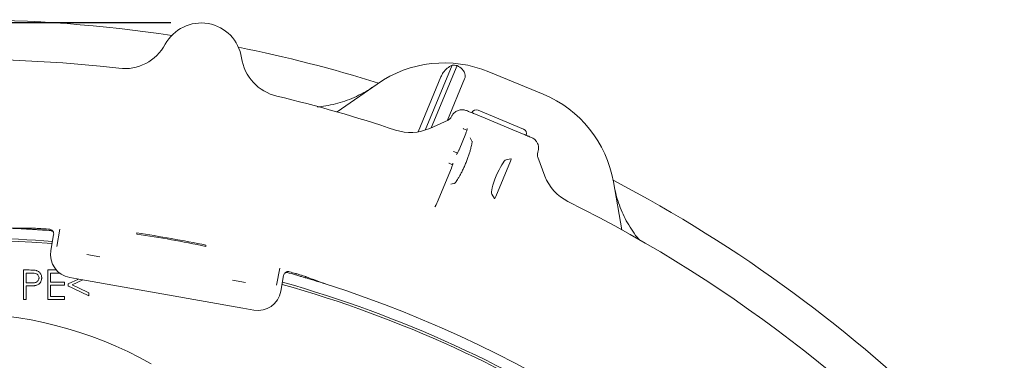
# Model space of a CAD drawing. Units: millimetres. Extents: x 729 to 3135, y 140 to 2592.
# Drawn here: x 2019 to 2440, y 1194 to 1340 of the extents above; entities that cross this region are included whole.
import ezdxf

# ---------------------------------------------------------------- set-up
doc = ezdxf.new("R2010")
doc.units = ezdxf.units.MM
doc.header["$LTSCALE"] = 13
doc.layers.add('MAßLINIE_MAßZEICHNUNGEN', color=7, linetype='Continuous')
doc.styles.add('SLDTEXTSTYLE0', font='TXT', dxfattribs={"width": 0.7})
doc.dimstyles.new('SLDDIMSTYLE1', dxfattribs={"dimtxt": 68.791667, "dimasz": 45.5, "dimexe": 0, "dimexo": 0.0625, "dimgap": 17.197917, "dimtad": 0, "dimdec": 0, "dimrnd": 1e-09, "dimzin": 12, "dimdsep": 46, "dimtxsty": 'SLDTEXTSTYLE0', "dimsah": 1, "dimcen": 0.09, "dimadec": 0, "dimazin": 3, "dimtfac": 1, "dimtdec": 0, "dimtofl": 0, "dimtmove": 0, "dimatfit": 3, "dimfxl": 0, "dimfrac": 2, "dimtolj": 1, "dimtzin": 12, "dimarcsym": 0})

# ---------------------------------------------------------------- blocks, each defined once
blk = doc.blocks.new('_D_8')
at = {"layer": 'MAßLINIE_MAßZEICHNUNGEN', "color": 7}
for p, q in [((2083.54, 1338.27), (1221.9, 1338.27)), ((1234.9, 1338.27), (1234.9, 893.16)), ((1234.9, 141.2), (1234.9, 598.08)), ((1878.63, 141.2), (1221.9, 141.2))]:
    blk.add_line(p, q, dxfattribs=at)
for points in [[(1234.9, 1338.27), (1215.4, 1292.77), (1254.4, 1292.77)], [(1234.9, 141.2), (1254.4, 186.7), (1215.4, 186.7)]]:
    blk.add_solid(points, dxfattribs=at)
at = {"layer": 'MAßLINIE_MAßZEICHNUNGEN', "color": 7, "char_height": 68.792, "attachment_point": 1, "rotation": 90, "style": 'SLDTEXTSTYLE0'}
for s, insert in [('1200', (1201.7, 696.6)), ('%%c', (1201.7, 598.08))]:
    blk.add_mtext(s, dxfattribs=dict(at, insert=insert))

msp = doc.modelspace()

# ---------------------------------------------------------------- linework, layer by layer
at = {"color": 7, "linetype": 'Continuous', "lineweight": 18}
for p, q in [((2192.47, 1292.36), (2204.02, 1320.24)), ((2195.08, 1293.42), (2206.1, 1320.05)), ((2219.74, 1317.35), (2242.96, 1307.73)), ((2154.82, 1300.14), (2171.92, 1312.12)), ((2189.43, 1291.6), (2199.18, 1315.13)), ((2202.01, 1296.58), (2209.34, 1314.28)), ((2213.34, 1299.44), (2218.17, 1297.43)), ((2215.11, 1300.87), (2234.57, 1292.81)), ((2194.43, 1293.13), (2202.27, 1296.7)), ((2203.41, 1297.6), (2203.42, 1297.62)), ((2203.42, 1297.62), (2203.76, 1298.18)), ((2229.98, 1292.54), (2218.17, 1297.43)), ((2209.83, 1290.9), (2206.95, 1283.94)), ((2208.84, 1292.99), (2208.67, 1293.06)), ((2210.33, 1292.34), (2208.84, 1292.99)), ((2209.85, 1290.89), (2209.83, 1290.9)), ((2229.98, 1292.54), (2234.82, 1290.54)), ((2211.69, 1289.04), (2212.5, 1287.57)), ((2204.77, 1283.16), (2206.28, 1282.56)), ((2206.95, 1283.94), (2206.97, 1283.93)), ((2240.71, 1282.88), (2240.53, 1282.15)), ((2202.72, 1278.2), (2202.55, 1278.28)), ((2204.21, 1277.56), (2202.72, 1278.2)), ((2222.72, 1263.96), (2228.98, 1279.09)), ((2229.18, 1280.09), (2227.1, 1279.64)), ((2240.71, 1280.77), (2243.73, 1272.71)), ((2203.7, 1276.11), (2197.61, 1261.41)), ((2203.72, 1276.1), (2203.7, 1276.11)), ((2205.07, 1269.62), (2203.45, 1269.15)), ((2273.07, 1270.22), (2276.69, 1249.66)), ((2221, 1264.9), (2222.15, 1263.11)), ((2033.08, 1249), (2032.91, 1249.26)), ((2033.09, 1249), (2033.09, 1249)), ((2034.75, 1242.57), (2036.05, 1249.9)), ((2068.99, 1247.8), (2069.08, 1248.31)), ((2032.19, 1240.78), (2033.4, 1247.57)), ((2033.4, 1247.57), (2033.4, 1247.57)), ((2098.53, 1242.56), (2098.62, 1243.07)), ((2047.6, 1239.1), (2053.22, 1238.1)), ((2020.46, 1232.44), (2020.46, 1219.74)), ((2021.6, 1226.9), (2021.6, 1231.13)), ((2030.88, 1232.44), (2030.88, 1219.74)), ((2034.69, 1232.44), (2030.88, 1232.44)), ((2032.02, 1231.13), (2036.13, 1231.13)), ((2032.02, 1227.23), (2032.02, 1231.13)), ((2130.17, 1233.21), (2128.87, 1225.87)), ((2132.63, 1231.34), (2132.9, 1231.52)), ((2132.64, 1231.33), (2132.64, 1231.33)), ((2038.05, 1225.92), (2038.05, 1227.23)), ((2044.02, 1228.53), (2039.68, 1226.46)), ((2040.29, 1229.19), (2045, 1228.36)), ((2041.34, 1226.01), (2045.94, 1228.19)), ((2045, 1228.36), (2114.36, 1216.05)), ((2109.99, 1228.03), (2115.61, 1227.03)), ((2131.86, 1230.1), (2130.66, 1223.31)), ((2131.86, 1230.1), (2131.86, 1230.1)), ((2021.6, 1225.6), (2022.51, 1225.6)), ((2021.6, 1219.74), (2021.6, 1225.6)), ((2032.02, 1221.04), (2032.02, 1225.92)), ((2039.68, 1226.46), (2039.68, 1225.55)), ((2048.47, 1221.36), (2048.47, 1222.62)), ((2020.46, 1219.74), (2021.6, 1219.74)), ((2038.05, 1219.74), (2038.05, 1221.04)), ((2114.36, 1216.05), (2119.07, 1215.22))]:
    msp.add_line(p, q, dxfattribs=at)
at = {"color": 7, "linetype": 'Continuous', "lineweight": 18, "flags": 128}
msp.add_lwpolyline([(2204.6, 1283.23), (2204.67, 1283.2), (2204.73, 1283.17), (2204.77, 1283.16)], dxfattribs=at)
at = {"color": 7, "linetype": 'Continuous', "lineweight": 18}
for centre, radius, start, end in [((1994.09, 739.74), 599.95, 81.38612, 90), ((2096.54, 1320.77), 17.5, 8.5847, 151.4153), ((2063.61, 1338.72), 20, 263.3793, 331.4153), ((1994.09, 739.74), 599.95, 72.69608, 78.61388), ((1994.09, 739.74), 583, 83.37932, 108.57275), ((2133.62, 1326.37), 20, 188.5847, 256.6207), ((2200.6, 1271.16), 50, 67.5, 125), ((2200.6, 1271.16), 49.2, 83.5809, 86.0208), ((1994.09, 739.74), 583, 71.42725, 76.62068), ((2223.83, 1261.54), 50, 10, 67.5), ((2201.03, 1299.43), 3, 294.4659, 322.45), ((2186.15, 1311.33), 20, 251.4273, 294.4659), ((2243.52, 1281.83), 3, 173.7653, 200.5341), ((2262.46, 1279.72), 20, 200.5341, 243.5727), ((1994.09, 739.74), 599.95, 27.69608, 62.30392), ((1994.09, 739.74), 583, 39.93572, 63.57275), ((1994.09, 739.74), 511, 86.6491, 87.6539), ((1994.09, 739.74), 511, 85.6966, 86.1189), ((1994.09, 739.74), 511.55, 85.7972, 86.1122), ((1994.09, 739.74), 505.5, 85.6165, 270), ((1994.09, 739.74), 506.45, 85.6059, 98.8415), ((1994.09, 739.74), 511, 73.7611, 74.1834), ((1994.09, 739.74), 511.55, 73.7678, 74.0828), ((1994.09, 739.74), 506.45, 38.7259, 74.2741), ((1994.09, 739.74), 511, 72.2261, 73.2309), ((1994.09, 739.74), 505.5, 38.7365, 74.2635), ((1994.09, 739.74), 511, 40.7739, 72.2261)]:
    msp.add_arc(centre, radius, start, end, dxfattribs=at)
for centre, major_axis, ratio, start_param, end_param in [((2214.35, 1299.02), (-1.88, 0.78), 0.984808, 4.712389, 6.283185), ((2233.81, 1290.96), (-1.88, 0.78), 0.984808, 3.141593, 4.712389), ((2224.21, 1272.2), (3.08, 7.42), 0.176335, 0.121732, 3.01986), ((2228.82, 1279.17), (0.382, 0.926), 0.176065, 4.702784, 6.404299), ((2222.55, 1264.02), (0.385, 0.925), 0.176065, 3.020479, 4.721994), ((2022.02, 734.78), (508.39, -90.19), 0.998489, 1.742206, 1.75971), ((1998.76, 766.08), (85.04, 479.34), 0.998489, 6.252322, 6.314049), ((1994.74, 743.39), (89.15, 502.51), 0.999974, 6.253789, 6.312581), ((2042.04, 1239.04), (-8.2, -5.73), 0.999695, 5.497939, 7.068431), ((1966.15, 744.69), (508.39, -90.19), 0.998489, 1.381883, 1.399386), ((2120.81, 1225.06), (-5.73, 8.2), 0.999695, 2.356347, 3.926839), ((1994.09, 929.15), (0, 284.7), 0.746568, 5.891595, 6.693632)]:
    msp.add_ellipse(centre, major_axis=major_axis, ratio=ratio, start_param=start_param, end_param=end_param, dxfattribs=at)
for points, knots in [([(2204.02, 1320.24), (2203.3, 1319.84), (2201.94, 1319.08), (2200.28, 1317.24), (2199.47, 1315.82), (2199.19, 1315.16), (2199.18, 1315.13)], [0, 0, 0, 0, 0.383909, 0.728259, 0.988467, 1, 1, 1, 1]), ([(2209.34, 1314.28), (2209.41, 1314.48), (2209.59, 1315), (2209.64, 1315.97), (2209.28, 1317.24), (2208.19, 1318.83), (2206.91, 1319.57), (2206.1, 1320.05)], [0, 0, 0, 0, 0.07829, 0.2078, 0.365649, 0.596021, 1, 1, 1, 1]), ([(2146.26, 1302.36), (2146.47, 1302.37), (2149.43, 1302.52), (2153.75, 1303.45), (2159.09, 1305.12), (2163.06, 1306.77), (2166.94, 1308.76), (2169.38, 1310.38), (2170.6, 1311.19)], [0, 0, 0, 0, 0.023775, 0.339403, 0.501924, 0.664447, 0.831575, 1, 1, 1, 1]), ([(2203.76, 1298.18), (2203.95, 1298.53), (2204.4, 1299.36), (2205.53, 1300.4), (2206.56, 1300.77), (2207.07, 1300.95)], [0, 0, 0, 0, 0.266156, 0.635107, 1, 1, 1, 1]), ([(2207.07, 1300.95), (2207.07, 1300.95), (2207.61, 1301.09), (2208.72, 1301.2), (2209.73, 1300.88), (2210.22, 1300.73)], [0, 0, 0, 0, 0.0039064, 0.512945, 1, 1, 1, 1]), ([(2210.22, 1300.73), (2210.74, 1300.51), (2211.76, 1300.09), (2212.65, 1299.72), (2213.08, 1299.54), (2213.29, 1299.46), (2213.34, 1299.44), (2213.34, 1299.44)], [0, 0, 0, 0, 0.335298, 0.669221, 0.915289, 0.997533, 1, 1, 1, 1]), ([(2210.47, 1293.01), (2210.47, 1293.01), (2210.47, 1293.02), (2210.47, 1292.96), (2210.44, 1292.78), (2210.35, 1292.39), (2210.17, 1291.79), (2209.97, 1291.25), (2209.85, 1290.94), (2209.83, 1290.9)], [0, 0, 0, 0, 0.0010821, 0.1052174, 0.2449219, 0.4362522, 0.6809758, 0.950785, 1, 1, 1, 1]), ([(2234.82, 1290.54), (2234.82, 1290.54), (2234.87, 1290.52), (2235.07, 1290.43), (2235.51, 1290.25), (2236.39, 1289.89), (2237.42, 1289.46), (2237.94, 1289.25)], [0, 0, 0, 0, 0.0024674, 0.084711, 0.3307786, 0.6647019, 1, 1, 1, 1]), ([(2212.57, 1287.61), (2212.57, 1287.61), (2212.57, 1287.6), (2212.57, 1287.29), (2212.51, 1286.72), (2212.35, 1285.85), (2212.08, 1284.72), (2211.7, 1283.36), (2211.21, 1281.83), (2210.62, 1280.18), (2209.96, 1278.49), (2209.24, 1276.8), (2208.49, 1275.17), (2207.74, 1273.65), (2207, 1272.3), (2206.32, 1271.17), (2205.75, 1270.33), (2205.35, 1269.81), (2205.1, 1269.55), (2205.09, 1269.54), (2205.09, 1269.54)], [0, 0, 0, 0, 0.02652, 0.06845, 0.117222, 0.172145, 0.231564, 0.293802, 0.357641, 0.422336, 0.487464, 0.552782, 0.618115, 0.683276, 0.748022, 0.811928, 0.874238, 0.926122, 0.971647, 1, 1, 1, 1]), ([(2237.94, 1289.25), (2238.4, 1289.01), (2239.36, 1288.53), (2240, 1287.63), (2240.33, 1287.18)], [0, 0, 0, 0, 0.487083, 1, 1, 1, 1]), ([(2240.33, 1287.18), (2240.49, 1286.85), (2240.74, 1286.37), (2241.02, 1285.31), (2241.09, 1284.15), (2240.82, 1283.25), (2240.71, 1282.88)], [0, 0, 0, 0, 0.242922, 0.36561, 0.739841, 1, 1, 1, 1]), ([(2206.95, 1283.94), (2206.89, 1283.8), (2206.71, 1283.39), (2206.42, 1282.79), (2206.13, 1282.28), (2205.97, 1282.05), (2205.9, 1281.98), (2205.91, 1281.99), (2205.91, 1281.99)], [0, 0, 0, 0, 0.148018, 0.432104, 0.681246, 0.867426, 0.994561, 1, 1, 1, 1]), ([(2204.35, 1278.22), (2204.35, 1278.22), (2204.35, 1278.24), (2204.35, 1278.17), (2204.32, 1278), (2204.23, 1277.61), (2204.05, 1277.01), (2203.85, 1276.46), (2203.72, 1276.16), (2203.7, 1276.11)], [0, 0, 0, 0, 0.001082, 0.105217, 0.244922, 0.436252, 0.680976, 0.950785, 1, 1, 1, 1]), ([(2273.35, 1268.63), (2273.64, 1267.2), (2274.22, 1264.33), (2275.96, 1258.91), (2278.31, 1253.74), (2281.33, 1249.04), (2283.03, 1246.52), (2284.16, 1245.37), (2284.29, 1245.24)], [0, 0, 0, 0, 0.167569, 0.336438, 0.652902, 0.815848, 0.978797, 1, 1, 1, 1]), ([(2197.61, 1261.41), (2197.51, 1261.17), (2197.29, 1260.66), (2196.96, 1260.03), (2196.72, 1259.64), (2196.59, 1259.47), (2196.59, 1259.47), (2196.59, 1259.47)], [0, 0, 0, 0, 0.252515, 0.53502, 0.763332, 0.922191, 1, 1, 1, 1]), ([(2023.96, 1249.86), (2024.2, 1249.85), (2024.69, 1249.82), (2026.01, 1249.74), (2027.4, 1249.65), (2028.32, 1249.59), (2028.67, 1249.56)], [0, 0, 0, 0, 0.274982, 0.549912, 0.826143, 1, 1, 1, 1]), ([(2028.77, 1250.11), (2028.47, 1250.13), (2027.6, 1250.19), (2026.24, 1250.27), (2024.84, 1250.33), (2024.31, 1250.34), (2024.04, 1250.35)], [0, 0, 0, 0, 0.147964, 0.425875, 0.70398, 1, 1, 1, 1]), ([(2032.91, 1249.26), (2032.91, 1249.27), (2032.75, 1249.44), (2032.38, 1249.72), (2031.9, 1249.88), (2031.62, 1249.91), (2031.58, 1249.92)], [0, 0, 0, 0, 0.019722, 0.46173, 0.903733, 1, 1, 1, 1]), ([(2032.01, 1249.33), (2032.22, 1249.29), (2032.59, 1249.23), (2032.88, 1249.01), (2033.01, 1248.91)], [0, 0, 0, 0, 0.576576, 1, 1, 1, 1]), ([(2032.43, 1249.3), (2032.54, 1249.28), (2032.76, 1249.24), (2033.05, 1249.04), (2033.21, 1248.84), (2033.27, 1248.71), (2033.28, 1248.68)], [0, 0, 0, 0, 0.304562, 0.609129, 0.913688, 1, 1, 1, 1]), ([(2032.91, 1249.26), (2033.01, 1249.14), (2033.24, 1248.84), (2033.45, 1248.25), (2033.42, 1247.8), (2033.4, 1247.57)], [0, 0, 0, 0, 0.259183, 0.629613, 1, 1, 1, 1]), ([(2022.95, 1232.44), (2022.85, 1232.44), (2022.02, 1232.44), (2021.19, 1232.44), (2020.46, 1232.44)], [0, 0, 0, 0, 0.125583, 1, 1, 1, 1]), ([(2021.6, 1231.13), (2022.28, 1231.13), (2022.96, 1231.13), (2023.63, 1231.13), (2023.73, 1231.13), (2023.83, 1231.13), (2023.93, 1231.13)], [0.003171423, 0.003171423, 0.003171423, 0.003171423, 0.005202557, 0.005202557, 0.005202557, 0.005494203, 0.005494203, 0.005494203, 0.005494203]), ([(2025.85, 1232.25), (2025.61, 1232.29), (2025.13, 1232.37), (2024.16, 1232.42), (2023.44, 1232.43), (2022.95, 1232.44)], [0, 0, 0, 0, 0.251008, 0.501453, 1, 1, 1, 1]), ([(2023.93, 1231.13), (2024.28, 1231.13), (2025.01, 1231.11), (2025.97, 1230.94), (2026.63, 1230.42), (2027.02, 1229.83), (2027.13, 1229.33), (2027.14, 1229.06), (2027.14, 1229.02)], [0, 0, 0, 0, 0.247902, 0.498083, 0.654659, 0.810802, 0.976019, 1, 1, 1, 1]), ([(2028.28, 1229.03), (2028.28, 1229.12), (2028.28, 1229.21), (2028.27, 1229.39), (2028.26, 1229.48), (2028.22, 1229.75), (2028.19, 1229.93), (2028.09, 1230.27), (2028.02, 1230.45), (2027.86, 1230.77), (2027.76, 1230.93), (2027.54, 1231.21), (2027.42, 1231.35), (2027.15, 1231.6), (2027.01, 1231.71), (2026.7, 1231.91), (2026.54, 1232), (2026.28, 1232.11), (2026.2, 1232.14), (2026.02, 1232.2), (2025.94, 1232.22), (2025.85, 1232.25)], [0, 0, 0, 0, 0.0625, 0.0625, 0.125, 0.125, 0.25, 0.25, 0.375, 0.375, 0.5, 0.5, 0.625, 0.625, 0.75, 0.75, 0.875, 0.875, 0.9375, 0.9375, 1, 1, 1, 1]), ([(2131.86, 1230.1), (2131.92, 1230.32), (2132.05, 1230.75), (2132.44, 1231.24), (2132.77, 1231.44), (2132.9, 1231.52)], [0, 0, 0, 0, 0.3704096, 0.740826, 1, 1, 1, 1]), ([(2132.35, 1231.1), (2132.44, 1231.18), (2132.6, 1231.33), (2132.93, 1231.43), (2133.19, 1231.43), (2133.33, 1231.4), (2133.36, 1231.39)], [0, 0, 0, 0, 0.304543, 0.609093, 0.913641, 1, 1, 1, 1]), ([(2132.5, 1231.18), (2132.71, 1231.25), (2133.13, 1231.39), (2133.56, 1231.31), (2133.77, 1231.27)], [0, 0, 0, 0, 0.511227, 1, 1, 1, 1]), ([(2132.9, 1231.52), (2132.97, 1231.56), (2133.25, 1231.69), (2133.76, 1231.8), (2134.18, 1231.72), (2134.38, 1231.68)], [0, 0, 0, 0, 0.164343, 0.606102, 1, 1, 1, 1]), ([(2027.14, 1229.02), (2027.14, 1228.93), (2027.13, 1228.84), (2027.11, 1228.65), (2027.09, 1228.56), (2027.02, 1228.29), (2026.94, 1228.12), (2026.75, 1227.8), (2026.63, 1227.65), (2026.36, 1227.4), (2026.2, 1227.29), (2025.86, 1227.12), (2025.69, 1227.06), (2025.32, 1226.98), (2025.13, 1226.95), (2024.76, 1226.91), (2024.58, 1226.89), (2024.2, 1226.88), (2024.01, 1226.87), (2023.83, 1226.87)], [0, 0, 0, 0, 0.0625, 0.0625, 0.125, 0.125, 0.25, 0.25, 0.375, 0.375, 0.5, 0.5, 0.625, 0.625, 0.75, 0.75, 0.875, 0.875, 1, 1, 1, 1]), ([(2025.74, 1225.81), (2025.93, 1225.86), (2026.1, 1225.91), (2026.45, 1226.04), (2026.62, 1226.12), (2026.94, 1226.31), (2027.09, 1226.42), (2027.37, 1226.66), (2027.5, 1226.8), (2027.85, 1227.24), (2028.02, 1227.57), (2028.18, 1228.11), (2028.22, 1228.29), (2028.26, 1228.56), (2028.27, 1228.66), (2028.28, 1228.84), (2028.28, 1228.94), (2028.28, 1229.03)], [0, 0, 0, 0, 0.125, 0.125, 0.25, 0.25, 0.375, 0.375, 0.5, 0.5, 0.75, 0.75, 0.875, 0.875, 0.9375, 0.9375, 1, 1, 1, 1]), ([(2038.05, 1227.23), (2037.8, 1227.23), (2035.79, 1227.23), (2033.78, 1227.23), (2032.02, 1227.23)], [0, 0, 0, 0, 0.1246333, 1, 1, 1, 1]), ([(2141.52, 1229.01), (2141.28, 1229.08), (2140.81, 1229.22), (2139.54, 1229.6), (2138.21, 1229.99), (2137.32, 1230.25), (2136.98, 1230.35)], [0, 0, 0, 0, 0.274982, 0.549913, 0.826141, 1, 1, 1, 1]), ([(2137.08, 1230.9), (2137.13, 1230.88), (2137.72, 1230.71), (2138.86, 1230.37), (2140.28, 1229.93), (2141.18, 1229.64), (2141.5, 1229.53), (2141.6, 1229.49)], [0, 0, 0, 0, 0.025403, 0.302868, 0.58089, 0.858538, 1, 1, 1, 1]), ([(2022.51, 1225.6), (2022.78, 1225.6), (2023.05, 1225.6), (2023.59, 1225.61), (2023.86, 1225.62), (2024.27, 1225.64), (2024.4, 1225.64), (2024.67, 1225.66), (2024.81, 1225.67), (2025.08, 1225.7), (2025.21, 1225.71), (2025.48, 1225.75), (2025.61, 1225.78), (2025.74, 1225.81)], [0, 0, 0, 0, 0.25, 0.25, 0.5, 0.5, 0.625, 0.625, 0.75, 0.75, 0.875, 0.875, 1, 1, 1, 1]), ([(2032.02, 1225.92), (2033.78, 1225.92), (2035.79, 1225.92), (2037.8, 1225.92), (2038.05, 1225.92)], [0, 0, 0, 0, 0.875473, 1, 1, 1, 1]), ([(2030.88, 1219.74), (2032.98, 1219.74), (2035.36, 1219.74), (2037.75, 1219.74), (2038.05, 1219.74)], [0, 0, 0, 0, 0.875821, 1, 1, 1, 1])]:
    msp.add_open_spline(points, degree=3, knots=knots, dxfattribs=at)
for points in [[(2023.83, 1226.87), (2023.09, 1226.88), (2022.34, 1226.89), (2021.6, 1226.9)], [(2039.68, 1225.55), (2042.61, 1224.15), (2045.54, 1222.76), (2048.47, 1221.36)], [(2048.47, 1222.62), (2046.09, 1223.75), (2043.72, 1224.88), (2041.34, 1226.01)], [(2038.05, 1221.04), (2036.04, 1221.04), (2034.03, 1221.04), (2032.02, 1221.04)]]:
    msp.add_open_spline(points, degree=3, dxfattribs=at)

# ---------------------------------------------------------------- dimensions: what is measured, and where the dimension line sits
at = {"layer": 'MAßLINIE_MAßZEICHNUNGEN', "color": 7}
dim = msp.add_linear_dim(base=(1234.9, 141.2), p1=(2096.54, 1338.27), p2=(1891.63, 141.2), angle=90, text='%%c<>', dimstyle='SLDDIMSTYLE1', dxfattribs=at)
dim.commit()
dim.dimension.update_dxf_attribs({"geometry": '_D_8', "text_midpoint": (1234.9, 745.62), "dimtype": 160})

doc.saveas('drawing.dxf')
